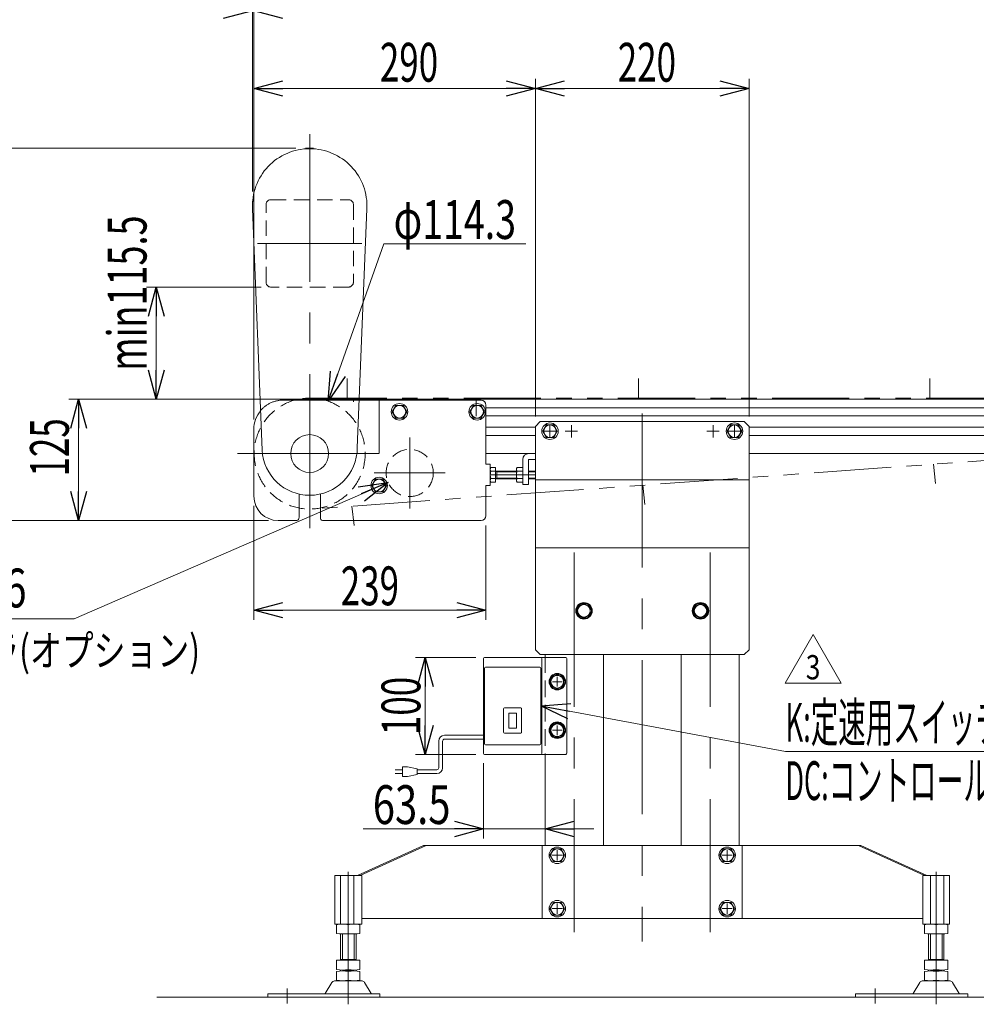
# Model space of a CAD drawing. Units: millimetres. Extents: x -1970 to 1970, y -1352 to 1351.
# Drawn here: x -1206 to -221, y -581 to 433 of the extents above; entities that cross this region are included whole.
import ezdxf
from ezdxf.enums import TextEntityAlignment as Align

# ---------------------------------------------------------------- set-up
doc = ezdxf.new("R2010")
doc.units = ezdxf.units.MM
doc.header["$LTSCALE"] = 2.5
for name, pattern in [('CENTERX2', [101.6, 63.5, -12.7, 12.7, -12.7]), ('DASHED2', [9.525, 6.35, -3.175]), ('PHANTOM', [63.5, 31.75, -6.35, 6.35, -6.35, 6.35, -6.35])]:
    doc.linetypes.add(name, pattern=pattern)
doc.layers.add('L-6', color=7, linetype='Continuous')
doc.layers.add('Layer0008', color=7, linetype='Continuous')
doc.styles.add('dcStyle0', font='ＭＳ Ｐゴシック')
doc.styles.add('dcStyle1', font='txt.shx', dxfattribs={"width": 1.2, "bigfont": 'bigfont'})
doc.dimstyles.new('dc_Diam06', dxfattribs={"dimtxt": 40, "dimasz": 30.000019, "dimexe": 10, "dimexo": 10, "dimgap": 5, "dimtad": 2, "dimtih": 1, "dimtoh": 1, "dimdec": 1, "dimdsep": 46, "dimtxsty": 'dcStyle0', "dimblk1": 'OPEN30', "dimblk2": 'OPEN30', "dimsah": 1, "dimcen": 0.09, "dimclrd": 2, "dimclre": 2, "dimclrt": 2, "dimadec": 0, "dimazin": 2, "dimtfac": 1, "dimtdec": 4, "dimtofl": 0, "dimtmove": 0, "dimatfit": 3, "dimfxl": 1, "dimarcsym": 1})
doc.dimstyles.new('dc_Rotated', dxfattribs={"dimtxt": 40, "dimasz": 30.000019, "dimexe": 10, "dimexo": 10, "dimgap": 10, "dimtad": 3, "dimdsep": 46, "dimtxsty": 'dcStyle0', "dimblk1": 'OPEN30', "dimblk2": 'OPEN30', "dimsah": 1, "dimcen": 0.09, "dimclrd": 2, "dimclre": 2, "dimclrt": 2, "dimadec": 0, "dimazin": 2, "dimtfac": 1, "dimtdec": 4, "dimtmove": 0, "dimatfit": 3, "dimfxl": 1, "dimarcsym": 1})

# ---------------------------------------------------------------- blocks, each defined once
blk = doc.blocks.new('_Open30')
at = {"color": 0, "linetype": 'ByBlock', "lineweight": -2}
for p, q in [((-1, 0.267949), (0, 0)), ((0, 0), (-1, -0.267949)), ((0, 0), (-1, 0))]:
    blk.add_line(p, q, dxfattribs=at)
blk = doc.blocks.new('*D3')
at = {"color": 2, "linetype": 'Continuous', "lineweight": 13}
for p, q in [((-957.2, 158.1), (-1075.2, 158.1)), ((-1065.2, 42.6), (-1065.2, 158.1)), ((-845.7, 42.6), (-1075.2, 42.6))]:
    blk.add_line(p, q, dxfattribs=at)
at = {"color": 2, "xscale": 30.00002807615286, "yscale": 29.99989368223643}
for p, rotation in [((-1065.2, 158.1), 90), ((-1065.2, 42.6), 270)]:
    blk.add_blockref('_Open30', p, dxfattribs=dict(at, rotation=rotation))
at = {"color": 2, "style": 'dcStyle0', "width": 0.753723}
blk.add_text('min115.5', height=40, rotation=90, dxfattribs=at).set_placement((-1075.2, 71.8), (-1075.2, 231.8), align=Align.FIT)
blk = doc.blocks.new('*D4')
at = {"color": 2, "linetype": 'Continuous', "lineweight": 13}
for p, q in [((-845.7, 42.6), (-1155.2, 42.6)), ((-1145.2, -82.4), (-1145.2, 42.6)), ((-949.7, -82.4), (-1155.2, -82.4))]:
    blk.add_line(p, q, dxfattribs=at)
at = {"color": 2, "xscale": 30.00002807615286, "yscale": 29.99989368223643}
for p, rotation in [((-1145.2, 42.6), 90), ((-1145.2, -82.4), 270)]:
    blk.add_blockref('_Open30', p, dxfattribs=dict(at, rotation=rotation))
at = {"color": 2, "style": 'dcStyle0', "width": 0.6875}
blk.add_text('125', height=40, rotation=90, dxfattribs=at).set_placement((-1155.2, -37.1), (-1155.2, 22.9), align=Align.FIT)
blk = doc.blocks.new('*D5')
at = {"color": 2, "linetype": 'Continuous', "lineweight": 13}
for p, q in [((-921.4, 301.1), (-1235.2, 301.1)), ((-1225.2, -82.4), (-1225.2, 301.1)), ((-949.7, -82.4), (-1235.2, -82.4))]:
    blk.add_line(p, q, dxfattribs=at)
at = {"color": 2, "xscale": 30.00002807615286, "yscale": 29.99989368223643}
for p, rotation in [((-1225.2, 301.1), 90), ((-1225.2, -82.4), 270)]:
    blk.add_blockref('_Open30', p, dxfattribs=dict(at, rotation=rotation))
at = {"color": 2, "style": 'dcStyle0', "width": 0.780226}
blk.add_text('383.5', height=40, rotation=90, dxfattribs=at).set_placement((-1235.2, 65), (-1235.2, 165), align=Align.FIT)
blk = doc.blocks.new('*D20')
at = {"color": 2, "linetype": 'Continuous', "lineweight": 13}
for p, q in [((-966.2, 256.5), (-966.2, 452.6)), ((-964.7, 21.6), (-964.7, 452.6)), ((-1070.2, 442.6), (-966.2, 442.6)), ((-966.2, 442.6), (-964.7, 442.6)), ((-914.7, 442.6), (-964.7, 442.6))]:
    blk.add_line(p, q, dxfattribs=at)
at = {"color": 2, "xscale": 30.00002807615286, "yscale": 29.99989368223643}
for p, rotation in [((-966.2, 442.6), 360), ((-964.7, 442.6), 180)]:
    blk.add_blockref('_Open30', p, dxfattribs=dict(at, rotation=rotation))
at = {"color": 2, "style": 'dcStyle0', "width": 0.857311}
blk.add_text('1.5', height=40, dxfattribs=at).set_placement((-1060.2, 447.6), (-1000.2, 447.6), align=Align.FIT)
blk = doc.blocks.new('*D21')
at = {"color": 2, "linetype": 'Continuous', "lineweight": 13}
for p, q in [((-964.7, 21.6), (-964.7, 452.6)), ((35.3, 25.6), (35.3, 452.6)), ((-964.7, 442.6), (35.3, 442.6))]:
    blk.add_line(p, q, dxfattribs=at)
at = {"color": 2, "xscale": 30.00002807615286, "yscale": 29.99989368223643}
for p, rotation in [((-964.7, 442.6), 180), ((35.3, 442.6), 360)]:
    blk.add_blockref('_Open30', p, dxfattribs=dict(at, rotation=rotation))
at = {"color": 2, "style": 'dcStyle0', "width": 0.6875}
blk.add_text('呼称機長', height=40, dxfattribs=at).set_placement((-527.7, 449.6), (-367.7, 449.6), align=Align.FIT)
blk = doc.blocks.new('*D23')
at = {"color": 2, "linetype": 'Continuous', "lineweight": 13}
for p, q in [((-964.7, 21.6), (-964.7, 372.6)), ((-674.7, 24.6), (-674.7, 372.6)), ((-964.7, 362.6), (-674.7, 362.6))]:
    blk.add_line(p, q, dxfattribs=at)
at = {"color": 2, "xscale": 30.00002807615286, "yscale": 29.99989368223643}
for p, rotation in [((-964.7, 362.6), 180), ((-674.7, 362.6), 360)]:
    blk.add_blockref('_Open30', p, dxfattribs=dict(at, rotation=rotation))
at = {"color": 2, "style": 'dcStyle0', "width": 0.6875}
blk.add_text('290', height=40, dxfattribs=at).set_placement((-834.9, 369.6), (-774.9, 369.6), align=Align.FIT)
blk = doc.blocks.new('*D24')
at = {"color": 2, "linetype": 'Continuous', "lineweight": 13}
for p, q in [((-674.7, 24.6), (-674.7, 372.6)), ((-454.7, 24.6), (-454.7, 372.6)), ((-674.7, 362.6), (-454.7, 362.6))]:
    blk.add_line(p, q, dxfattribs=at)
at = {"color": 2, "xscale": 30.00002807615286, "yscale": 29.99989368223643}
for p, rotation in [((-674.7, 362.6), 180), ((-454.7, 362.6), 360)]:
    blk.add_blockref('_Open30', p, dxfattribs=dict(at, rotation=rotation))
at = {"color": 2, "style": 'dcStyle0', "width": 0.6875}
blk.add_text('220', height=40, dxfattribs=at).set_placement((-589.9, 369.6), (-529.9, 369.6), align=Align.FIT)
blk = doc.blocks.new('DC_GROUP_W_MB2S_OD_S_020_3_1')
at = {"color": 2, "linetype": 'Continuous', "lineweight": 13}
for p, q in [((-826.5, -43.1), (-1149.7, -183.7)), ((-826.5, -43.1), (-826.6, -43.1)), ((-1149.7, -183.7), (-1317.3, -183.7))]:
    blk.add_line(p, q, dxfattribs=at)
at = {"color": 2, "xscale": 30.00002807615286, "yscale": 29.99989368223643, "rotation": 23.51023260880665}
blk.add_blockref('_Open30', (-826.5, -43.1), dxfattribs=at)
at = {"color": 2, "style": 'dcStyle0'}
for s, width, p, p2 in [('48.6', 0.807452, (-1278.9, -171.9), (-1198.9, -171.9)), ('φ', 0.6875, (-1317.3, -171.9), (-1277.3, -171.9))]:
    blk.add_text(s, height=40, dxfattribs=dict(at, width=width)).set_placement(p, p2, align=Align.FIT)
blk = doc.blocks.new('DC_GROUP_W_MB2S_OD_S_020_3_15')
at = {"color": 2, "linetype": 'Continuous', "lineweight": 13}
for p, q in [((-417.5, -249.8), (-388.7, -199.8)), ((-388.7, -199.8), (-359.8, -249.8)), ((-359.8, -249.8), (-417.5, -249.8))]:
    blk.add_line(p, q, dxfattribs=at)
at = {"color": 2, "style": 'dcStyle1', "width": 0.741176}
blk.add_text('3', height=25, dxfattribs=at).set_placement((-396.2, -246), (-381.2, -246), align=Align.FIT)
blk = doc.blocks.new('DC_GROUP_W_MB2S_OD_S_020_3_14')
at = {"linetype": 'Continuous'}
blk.add_blockref('DC_GROUP_W_MB2S_OD_S_020_3_15', (0, 0), dxfattribs=at)
blk = doc.blocks.new('DC_GROUP_W_MB2S_OD_S_020_3_17')
at = {"color": 140, "linetype": 'Continuous', "lineweight": 13}
for p, q in [((-768.3, -303.6), (-728.2, -303.6)), ((-774.3, -309.6), (-774.3, -337.1)), ((-770.3, -309.6), (-770.3, -337.1)), ((-768.3, -307.6), (-728.2, -307.6)), ((-819, -339.1), (-811.5, -339.1)), ((-811.5, -343.1), (-819, -343.1)), ((-806.5, -336.1), (-811.5, -336.1)), ((-811.5, -336.1), (-811.5, -346.1)), ((-796.5, -338.1), (-806.5, -336.1)), ((-806.5, -346.1), (-796.5, -344.1)), ((-796.5, -344.1), (-796.5, -338.1)), ((-776.3, -339.1), (-796.5, -339.1)), ((-776.3, -343.1), (-796.5, -343.1)), ((-811.5, -346.1), (-806.5, -346.1))]:
    blk.add_line(p, q, dxfattribs=at)
for centre, radius, start, end in [((-768.3, -309.6), 6, 90, 180), ((-768.3, -309.6), 2, 90, 180), ((-776.3, -337.1), 6, 270, 0), ((-776.3, -337.1), 2, 270, 0)]:
    blk.add_arc(centre, radius, start, end, dxfattribs=at)
blk = doc.blocks.new('DC_GROUP_W_MB2S_OD_S_020_3_18')
at = {"color": 7, "linetype": 'Continuous', "lineweight": 13}
for p, q in [((-728.2, -224.4), (-728.2, -322.4)), ((-727.2, -223.4), (-669.2, -223.4)), ((-668.2, -224.4), (-668.2, -322.4)), ((-727.2, -234.4), (-727.2, -312.4)), ((-726.2, -233.4), (-670.2, -233.4)), ((-669.2, -234.4), (-669.2, -312.4)), ((-707.5, -276.4), (-707.5, -300.4)), ((-689.9, -275.4), (-706.5, -275.4)), ((-702.2, -280.7), (-702.2, -296.2)), ((-702.2, -280.7), (-694.2, -280.7)), ((-694.2, -280.7), (-694.2, -296.2)), ((-688.9, -276.4), (-688.9, -300.4)), ((-689.9, -301.4), (-706.5, -301.4)), ((-702.2, -296.2), (-694.2, -296.2)), ((-726.2, -313.4), (-670.2, -313.4)), ((-727.2, -323.4), (-669.2, -323.4))]:
    blk.add_line(p, q, dxfattribs=at)
for centre, start, end in [((-727.2, -224.4), 90, 180), ((-669.2, -224.4), 0, 90), ((-726.2, -234.4), 90, 180), ((-670.2, -234.4), 0, 90), ((-706.5, -276.4), 90, 180), ((-689.9, -276.4), 0, 90), ((-706.5, -300.4), 180, 270), ((-689.9, -300.4), 270, 0), ((-726.2, -312.4), 180, 270), ((-670.2, -312.4), 270, 0), ((-727.2, -322.4), 180, 270), ((-669.2, -322.4), 270, 0)]:
    blk.add_arc(centre, 1, start, end, dxfattribs=at)
blk = doc.blocks.new('*D96')
at = {"color": 2, "linetype": 'Continuous', "lineweight": 13}
for p, q in [((-736.2, -223.4), (-798.2, -223.4)), ((-788.2, -323.4), (-788.2, -223.4)), ((-736.2, -323.4), (-798.2, -323.4))]:
    blk.add_line(p, q, dxfattribs=at)
at = {"color": 2, "xscale": 30.00002807615286, "yscale": 29.99989368223643}
for p, rotation in [((-788.2, -223.4), 90), ((-788.2, -323.4), 270)]:
    blk.add_blockref('_Open30', p, dxfattribs=dict(at, rotation=rotation))
at = {"color": 2, "style": 'dcStyle0', "width": 0.6875}
blk.add_text('100', height=40, rotation=90, dxfattribs=at).set_placement((-793.2, -303.4), (-793.2, -243.4), align=Align.FIT)
blk = doc.blocks.new('*D97')
at = {"color": 2, "linetype": 'Continuous', "lineweight": 13}
for p, q in [((-728.2, -332.4), (-728.2, -410)), ((-664.7, -333.4), (-664.7, -410)), ((-852.2, -400), (-728.2, -400)), ((-728.2, -400), (-664.7, -400)), ((-614.7, -400), (-664.7, -400))]:
    blk.add_line(p, q, dxfattribs=at)
at = {"color": 2, "xscale": 30.00002807615286, "yscale": 29.99989368223643}
for p, rotation in [((-728.2, -400), 360), ((-664.7, -400), 180)]:
    blk.add_blockref('_Open30', p, dxfattribs=dict(at, rotation=rotation))
at = {"color": 2, "style": 'dcStyle0', "width": 0.807452}
blk.add_text('63.5', height=40, dxfattribs=at).set_placement((-842.2, -395), (-762.2, -395), align=Align.FIT)
blk = doc.blocks.new('*D98')
at = {"color": 2, "linetype": 'Continuous', "lineweight": 13}
for p, q in [((-964.7, -67.4), (-964.7, -184.7)), ((-725.7, -87.4), (-725.7, -184.7)), ((-964.7, -174.7), (-725.7, -174.7))]:
    blk.add_line(p, q, dxfattribs=at)
at = {"color": 2, "xscale": 30.00002807615286, "yscale": 29.99989368223643}
for p, rotation in [((-964.7, -174.7), 180), ((-725.7, -174.7), 360)]:
    blk.add_blockref('_Open30', p, dxfattribs=dict(at, rotation=rotation))
at = {"color": 2, "style": 'dcStyle0', "width": 0.6875}
blk.add_text('239', height=40, dxfattribs=at).set_placement((-875.2, -169.7), (-815.2, -169.7), align=Align.FIT)
blk = doc.blocks.new('*D100')
at = {"color": 2, "linetype": 'Continuous', "lineweight": 13}
for p, q in [((-830.7, 202.6), (-888.1, 40.5)), ((-684.7, 202.6), (-830.7, 202.6))]:
    blk.add_line(p, q, dxfattribs=at)
at = {"color": 2, "xscale": 30.00002807615286, "yscale": 29.99989368223643, "rotation": 250.4966183354827}
blk.add_blockref('_Open30', (-888.1, 40.5), dxfattribs=at)
at = {"color": 2, "style": 'dcStyle0', "width": 0.676147}
blk.add_text('φ114.3', height=40, dxfattribs=at).set_placement((-820.7, 207.6), (-694.7, 207.6), align=Align.FIT)
blk = doc.blocks.new('DC_GROUP_W_MB2S_OD_S_020_3_71')
at = {"color": 2, "linetype": 'Continuous', "lineweight": 13}
for p, q in [((-669.2, -273.4), (-417.2, -320.3)), ((-417.2, -320.3), (-193.2, -320.3))]:
    blk.add_line(p, q, dxfattribs=at)
at = {"color": 2, "xscale": 30.00002807615286, "yscale": 29.99989368223643, "rotation": 169.4524742437438}
blk.add_blockref('_Open30', (-669.2, -273.4), dxfattribs=at)
at = {"color": 2, "style": 'dcStyle0'}
for s, width, p, p2 in [('K:定速用スイッチ', 0.536866, (-417.2, -310.3), (-193.2, -310.3)), ('DC:コントロールユニット', 0.558896, (-417.2, -370.3), (-95.2, -370.3))]:
    blk.add_text(s, height=40, dxfattribs=dict(at, width=width)).set_placement(p, p2, align=Align.FIT)
blk = doc.blocks.new('DC_GROUP_W_MB2S_OD_S_020_3_19')
at = {"layer": 'L-6', "color": 7, "linetype": 'Continuous', "lineweight": 13}
for p, q in [((-644.2, -223.4), (-726.2, -223.4)), ((-642.2, -225.4), (-642.2, -321.4)), ((-726.2, -323.4), (-644.2, -323.4))]:
    blk.add_line(p, q, dxfattribs=at)
for centre, start, end in [((-644.2, -225.4), 0, 90), ((-644.2, -321.4), 270, 0)]:
    blk.add_arc(centre, 2, start, end, dxfattribs=at)
blk = doc.blocks.new('DC_GROUP_W_MB2S_OD_S_020_3_20')
at = {"layer": 'Layer0008', "color": 7, "linetype": 'Continuous', "lineweight": 13}
for p, q in [((-652.2, -290.9), (-658.7, -294.7)), ((-645.7, -294.7), (-652.2, -290.9)), ((-658.7, -294.7), (-658.7, -302.2)), ((-658.7, -302.2), (-652.2, -305.9)), ((-652.2, -305.9), (-645.7, -302.2)), ((-645.7, -302.2), (-645.7, -294.7))]:
    blk.add_line(p, q, dxfattribs=at)
for radius in [8.5, 7.7, 6.5]:
    blk.add_circle((-652.2, -298.4), radius, dxfattribs=at)
blk = doc.blocks.new('DC_GROUP_W_MB2S_OD_S_020_3_21')
at = {"layer": 'Layer0008', "color": 7, "linetype": 'Continuous', "lineweight": 13}
for p, q in [((-652.2, -240.9), (-658.7, -244.7)), ((-645.7, -244.7), (-652.2, -240.9)), ((-658.7, -244.7), (-658.7, -252.2)), ((-658.7, -252.2), (-652.2, -255.9)), ((-652.2, -255.9), (-645.7, -252.2)), ((-645.7, -252.2), (-645.7, -244.7))]:
    blk.add_line(p, q, dxfattribs=at)
for radius in [8.5, 7.7, 6.5]:
    blk.add_circle((-652.2, -248.4), radius, dxfattribs=at)
blk = doc.blocks.new('DC_GROUP_W_MB2S_OD_S_020_3_22')
at = {"layer": 'Layer0008', "color": 7, "linetype": 'Continuous', "lineweight": 13}
for p, q in [((-663.4, 16.1), (-667.2, 9.6)), ((-655.9, 16.1), (-663.4, 16.1)), ((-652.2, 9.6), (-655.9, 16.1)), ((-667.2, 9.6), (-663.4, 3.1)), ((-663.4, 3.1), (-655.9, 3.1)), ((-655.9, 3.1), (-652.2, 9.6))]:
    blk.add_line(p, q, dxfattribs=at)
for radius in [8.5, 6.5]:
    blk.add_circle((-659.7, 9.6), radius, dxfattribs=at)
blk = doc.blocks.new('DC_GROUP_W_MB2S_OD_S_020_3_23')
at = {"layer": 'Layer0008', "color": 7, "linetype": 'Continuous', "lineweight": 13}
for p, q in [((-473.4, 16.1), (-477.2, 9.6)), ((-465.9, 16.1), (-473.4, 16.1)), ((-462.2, 9.6), (-465.9, 16.1)), ((-477.2, 9.6), (-473.4, 3.1)), ((-473.4, 3.1), (-465.9, 3.1)), ((-465.9, 3.1), (-462.2, 9.6))]:
    blk.add_line(p, q, dxfattribs=at)
for radius in [8.5, 6.5]:
    blk.add_circle((-469.7, 9.6), radius, dxfattribs=at)
blk = doc.blocks.new('DC_GROUP_W_MB2S_OD_S_020_3_24')
at = {"layer": 'Layer0008', "color": 7, "linetype": 'Continuous', "lineweight": 13}
for p, q in [((-504.7, -167.9), (-511.2, -171.7)), ((-511.2, -171.7), (-511.2, -179.2)), ((-498.2, -171.7), (-504.7, -167.9)), ((-498.2, -179.2), (-498.2, -171.7)), ((-511.2, -179.2), (-504.7, -182.9)), ((-504.7, -182.9), (-498.2, -179.2))]:
    blk.add_line(p, q, dxfattribs=at)
for radius in [8.5, 7.7, 6.5]:
    blk.add_circle((-504.7, -175.4), radius, dxfattribs=at)
blk = doc.blocks.new('DC_GROUP_W_MB2S_OD_S_020_3_25')
at = {"layer": 'Layer0008', "color": 7, "linetype": 'Continuous', "lineweight": 13}
for p, q in [((-624.7, -167.9), (-631.2, -171.7)), ((-631.2, -171.7), (-631.2, -179.2)), ((-618.2, -171.7), (-624.7, -167.9)), ((-618.2, -179.2), (-618.2, -171.7)), ((-631.2, -179.2), (-624.7, -182.9)), ((-624.7, -182.9), (-618.2, -179.2))]:
    blk.add_line(p, q, dxfattribs=at)
for radius in [8.5, 7.7, 6.5]:
    blk.add_circle((-624.7, -175.4), radius, dxfattribs=at)
blk = doc.blocks.new('DC_GROUP_W_MB2S_OD_S_020_3_26')
at = {"layer": 'Layer0008', "color": 7, "linetype": 'Continuous', "lineweight": 13}
for p, q in [((-655.9, -475.7), (-659.7, -482.2)), ((-648.4, -475.7), (-655.9, -475.7)), ((-644.7, -482.2), (-648.4, -475.7)), ((-659.7, -482.2), (-655.9, -488.7)), ((-648.4, -488.7), (-644.7, -482.2)), ((-655.9, -488.7), (-648.4, -488.7))]:
    blk.add_line(p, q, dxfattribs=at)
for radius in [8.5, 6.5]:
    blk.add_circle((-652.2, -482.2), radius, dxfattribs=at)
blk = doc.blocks.new('DC_GROUP_W_MB2S_OD_S_020_3_27')
at = {"layer": 'Layer0008', "color": 7, "linetype": 'Continuous', "lineweight": 13}
for p, q in [((-655.9, -420.7), (-659.7, -427.2)), ((-648.4, -420.7), (-655.9, -420.7)), ((-644.7, -427.2), (-648.4, -420.7)), ((-659.7, -427.2), (-655.9, -433.7)), ((-655.9, -433.7), (-648.4, -433.7)), ((-648.4, -433.7), (-644.7, -427.2))]:
    blk.add_line(p, q, dxfattribs=at)
for radius in [8.5, 6.5]:
    blk.add_circle((-652.2, -427.2), radius, dxfattribs=at)
blk = doc.blocks.new('DC_GROUP_W_MB2S_OD_S_020_3_28')
at = {"layer": 'Layer0008', "color": 7, "linetype": 'Continuous', "lineweight": 13}
for p, q in [((-480.9, -420.7), (-484.7, -427.2)), ((-473.4, -420.7), (-480.9, -420.7)), ((-469.7, -427.2), (-473.4, -420.7)), ((-484.7, -427.2), (-480.9, -433.7)), ((-480.9, -433.7), (-473.4, -433.7)), ((-473.4, -433.7), (-469.7, -427.2))]:
    blk.add_line(p, q, dxfattribs=at)
for radius in [8.5, 6.5]:
    blk.add_circle((-477.2, -427.2), radius, dxfattribs=at)
blk = doc.blocks.new('DC_GROUP_W_MB2S_OD_S_020_3_29')
at = {"layer": 'Layer0008', "color": 7, "linetype": 'Continuous', "lineweight": 13}
for p, q in [((-480.9, -475.7), (-484.7, -482.2)), ((-473.4, -475.7), (-480.9, -475.7)), ((-469.7, -482.2), (-473.4, -475.7)), ((-484.7, -482.2), (-480.9, -488.7)), ((-473.4, -488.7), (-469.7, -482.2)), ((-480.9, -488.7), (-473.4, -488.7))]:
    blk.add_line(p, q, dxfattribs=at)
for radius in [8.5, 6.5]:
    blk.add_circle((-477.2, -482.2), radius, dxfattribs=at)
blk = doc.blocks.new('DC_GROUP_W_MB2S_OD_S_020_3_66')
at = {"layer": 'Layer0008', "color": 7, "linetype": 'Continuous', "lineweight": 13}
for p, q in [((-818.4, 36.1), (-822.2, 29.6)), ((-810.9, 36.1), (-818.4, 36.1)), ((-807.2, 29.6), (-810.9, 36.1)), ((-822.2, 29.6), (-818.4, 23.1)), ((-818.4, 23.1), (-810.9, 23.1)), ((-810.9, 23.1), (-807.2, 29.6))]:
    blk.add_line(p, q, dxfattribs=at)
for radius in [8.5, 6.5]:
    blk.add_circle((-814.7, 29.6), radius, dxfattribs=at)
blk = doc.blocks.new('DC_GROUP_W_MB2S_OD_S_020_3_67')
at = {"layer": 'Layer0008', "color": 7, "linetype": 'Continuous', "lineweight": 13}
for p, q in [((-738.4, 36.1), (-742.2, 29.6)), ((-730.9, 36.1), (-738.4, 36.1)), ((-727.2, 29.6), (-730.9, 36.1)), ((-742.2, 29.6), (-738.4, 23.1)), ((-738.4, 23.1), (-730.9, 23.1)), ((-730.9, 23.1), (-727.2, 29.6))]:
    blk.add_line(p, q, dxfattribs=at)
for radius in [8.5, 6.5]:
    blk.add_circle((-734.7, 29.6), radius, dxfattribs=at)
blk = doc.blocks.new('DC_GROUP_W_MB2S_OD_S_020_3_68')
at = {"layer": 'Layer0008', "color": 7, "linetype": 'Continuous', "lineweight": 13}
for p, q in [((-839.4, -39.9), (-843.2, -46.4)), ((-831.9, -39.9), (-839.4, -39.9)), ((-828.2, -46.4), (-831.9, -39.9)), ((-843.2, -46.4), (-839.4, -52.9)), ((-831.9, -52.9), (-828.2, -46.4)), ((-839.4, -52.9), (-831.9, -52.9))]:
    blk.add_line(p, q, dxfattribs=at)
for radius in [8.5, 6.5]:
    blk.add_circle((-835.7, -46.4), radius, dxfattribs=at)

msp = doc.modelspace()

# ---------------------------------------------------------------- linework, layer by layer
at = {"color": 3, "linetype": 'CENTERX2', "lineweight": 13}
for p, q in [((-907.191, -90.433), (-907.191, 315.462)), ((-960.864, 203.061), (-853.658, 203.061)), ((-564.691, 27.863), (-564.691, -516.089)), ((-659.691, 16.335), (-659.691, 2.835)), ((-637.691, 15.885), (-637.691, 3.285)), ((-491.691, 15.885), (-491.691, 3.285)), ((-469.691, 16.335), (-469.691, 2.835)), ((-804.191, 3.035), (-804.191, -69.865)), ((-666.441, 9.585), (-652.941, 9.585)), ((-643.991, 9.585), (-631.391, 9.585)), ((-497.991, 9.585), (-485.391, 9.585)), ((-476.441, 9.585), (-462.941, 9.585)), ((-981.585, -13.416), (-835.585, -13.416)), ((-767.741, -33.415), (-840.641, -33.415)), ((-674.691, -35.415), (-721.821, -35.415)), ((-907.192, -56.416), (-907.192, -67.079)), ((-634.691, -115.439), (-634.691, -506.245)), ((-494.691, -115.439), (-494.691, -506.245)), ((-647.191, -248.415), (-657.191, -248.415)), ((-652.191, -243.415), (-652.191, -253.415)), ((-652.191, -293.415), (-652.191, -303.415)), ((-647.191, -298.415), (-657.191, -298.415)), ((-652.191, -421.918), (-652.191, -432.418)), ((-477.191, -421.918), (-477.191, -432.418)), ((-657.441, -427.168), (-646.941, -427.168)), ((-482.441, -427.168), (-471.941, -427.168)), ((-867.441, -444.216), (-867.441, -503.14)), ((-261.942, -503.14), (-261.942, -444.216)), ((-867.441, -580.681), (-867.441, -456.562)), ((-261.942, -456.562), (-261.942, -580.681)), ((-657.441, -482.168), (-646.941, -482.168)), ((-652.191, -476.918), (-652.191, -487.418)), ((-482.441, -482.168), (-471.941, -482.168)), ((-477.191, -476.918), (-477.191, -487.418)), ((-930.441, -579.896), (-930.441, -564.277)), ((-324.942, -564.277), (-324.942, -579.896))]:
    msp.add_line(p, q, dxfattribs=at)
at = {"color": 91, "linetype": 'PHANTOM', "lineweight": 13}
for p, q in [((-911.43, 301.084), (-903.396, 301.084)), ((-966.19, 246.482), (-966.19, 235.726)), ((-934.691, 41.584), (-856.215, 41.584)), ((-880.894, 42.984), (-856.159, 42.984)), ((-880.894, 41.784), (-880.894, 42.984)), ((-856.207, 41.784), (-880.894, 41.784)), ((-862.191, 41.584), (-862.191, 39.984)), ((-835.694, 41.284), (-835.694, -12.916)), ((-735.694, 42.585), (-735.694, 25.085)), ((-735.694, 42.584), (-735.694, 25.084))]:
    msp.add_line(p, q, dxfattribs=at)
at = {"color": 4, "linetype": 'DASHED2', "lineweight": 13}
for p, q in [((-947.191, 248.061), (-867.191, 248.061)), ((-952.191, 163.061), (-952.191, 243.061)), ((-862.191, 243.061), (-862.191, 163.061)), ((-867.191, 158.061), (-947.191, 158.061)), ((-664.691, -223.415), (-664.691, -248.415)), ((-664.691, -248.415), (-664.691, -273.415)), ((-664.691, -273.415), (-664.691, -298.415)), ((-664.691, -298.415), (-664.691, -323.415))]:
    msp.add_line(p, q, dxfattribs=at)
at = {"color": 7, "linetype": 'Continuous', "lineweight": 13}
for p, q in [((-966.11, 238.479), (-956.124, -9.995)), ((-848.273, 238.479), (-858.192, -7.416)), ((-730.691, 41.584), (-856.215, 41.584)), ((-837.394, 41.784), (-856.207, 41.784)), ((-856.159, 42.984), (-837.394, 42.984)), ((-835.694, 42.585), (-44.691, 42.585)), ((-835.694, 41.584), (-835.694, 42.584)), ((-725.691, 36.584), (-725.691, -24.416)), ((-725.691, 33.835), (-44.691, 33.835)), ((-725.691, 25.335), (-44.691, 25.335)), ((-964.691, 11.584), (-964.691, -57.416)), ((-725.691, 13.835), (-674.691, 13.835)), ((-669.691, 19.585), (-674.691, 14.585)), ((-674.691, 14.585), (-674.691, -215.415)), ((-669.691, 19.585), (-459.691, 19.585)), ((-459.691, 19.585), (-454.691, 14.585)), ((-454.691, -215.415), (-454.691, 14.585)), ((-454.691, 13.835), (-44.691, 13.835)), ((-725.691, 5.335), (-674.691, 5.335)), ((-454.691, 5.335), (-44.691, 5.335)), ((-725.691, -13.415), (-674.691, -13.415)), ((-687.691, -45.415), (-687.691, -19.415)), ((-681.691, -33.592), (-681.691, -19.915)), ((-674.691, -19.415), (-681.191, -19.415)), ((-454.691, -13.415), (-44.691, -13.415)), ((-725.691, -24.415), (-721.191, -24.415)), ((-725.691, -24.416), (-721.191, -24.416)), ((-721.191, -46.415), (-721.191, -24.415)), ((-721.191, -46.416), (-721.191, -24.416)), ((-721.191, -41.045), (-721.191, -29.786)), ((-721.191, -41.045), (-721.191, -29.786)), ((-720.611, -27.91), (-715.691, -27.91)), ((-715.691, -27.91), (-715.691, -42.921)), ((-694.191, -41.045), (-694.191, -29.786)), ((-693.611, -27.91), (-687.691, -27.91)), ((-715.691, -31.663), (-720.611, -31.663)), ((-715.691, -39.168), (-720.611, -39.168)), ((-715.691, -31.415), (-694.191, -31.415)), ((-694.191, -39.415), (-715.691, -39.415)), ((-687.691, -31.663), (-693.611, -31.663)), ((-687.691, -39.168), (-693.611, -39.168)), ((-681.691, -31.415), (-674.691, -31.415)), ((-681.691, -45.415), (-681.691, -33.592)), ((-674.691, -39.415), (-681.691, -39.415)), ((-674.691, -40.415), (-454.691, -40.415)), ((-721.191, -46.415), (-725.691, -46.415)), ((-725.691, -46.416), (-725.691, -77.416)), ((-721.191, -46.416), (-725.691, -46.416)), ((-715.691, -42.921), (-720.611, -42.921)), ((-687.691, -42.921), (-693.611, -42.921)), ((-687.691, -45.415), (-681.691, -45.415)), ((-918.191, -55.169), (-918.191, -79.416)), ((-896.191, -55.165), (-896.191, -79.416)), ((-927.591, -82.416), (-939.691, -82.416)), ((-927.591, -82.416), (-921.191, -82.416)), ((-893.191, -82.416), (-730.691, -82.416)), ((-454.691, -110.415), (-674.691, -110.415)), ((-674.691, -215.415), (-669.691, -220.415)), ((-669.691, -220.415), (-459.691, -220.415)), ((-664.691, -220.415), (-664.691, -223.415)), ((-604.691, -220.415), (-604.691, -417.168)), ((-524.691, -220.415), (-524.691, -417.168)), ((-464.691, -220.415), (-464.691, -417.168)), ((-454.691, -215.415), (-459.691, -220.415)), ((-664.691, -323.415), (-664.691, -417.168)), ((-789.86, -417.168), (-857.833, -448.168)), ((-855.297, -448.168), (-787.324, -417.168)), ((-789.86, -417.168), (-339.523, -417.168)), ((-667.691, -417.168), (-667.691, -492.168)), ((-461.691, -492.168), (-461.691, -417.168)), ((-342.059, -417.168), (-274.086, -448.168)), ((-271.55, -448.168), (-339.523, -417.168)), ((-881.244, -498.168), (-881.244, -448.168)), ((-881.244, -448.168), (-853.637, -448.168)), ((-875.388, -448.168), (-875.388, -498.168)), ((-861.585, -448.168), (-861.585, -498.168)), ((-853.637, -448.168), (-853.637, -498.168)), ((-275.746, -448.168), (-248.138, -448.168)), ((-275.746, -498.168), (-275.746, -448.168)), ((-267.798, -498.168), (-267.798, -448.168)), ((-253.994, -498.168), (-253.994, -448.168)), ((-248.138, -448.168), (-248.138, -498.168)), ((-853.637, -492.168), (-275.746, -492.168)), ((-853.637, -498.168), (-881.244, -498.168)), ((-879.441, -507.633), (-879.441, -498.704)), ((-861.041, -498.168), (-873.841, -498.168)), ((-855.441, -507.633), (-855.441, -498.704)), ((-248.138, -498.168), (-275.746, -498.168)), ((-273.942, -498.704), (-273.942, -507.633)), ((-255.542, -498.168), (-268.342, -498.168)), ((-249.942, -498.704), (-249.942, -507.633)), ((-875.441, -535.368), (-875.441, -508.168)), ((-861.441, -508.168), (-873.441, -508.168)), ((-873.441, -534.368), (-873.441, -508.168)), ((-861.441, -508.168), (-861.441, -534.368)), ((-859.441, -508.168), (-859.441, -535.368)), ((-269.942, -535.368), (-269.942, -508.168)), ((-267.942, -534.368), (-267.942, -508.168)), ((-255.942, -508.168), (-267.942, -508.168)), ((-255.942, -508.168), (-255.942, -534.368)), ((-253.942, -508.168), (-253.942, -535.368)), ((-855.441, -535.368), (-879.441, -535.368)), ((-879.441, -544.833), (-879.441, -535.368)), ((-875.441, -534.368), (-859.441, -534.368)), ((-855.441, -544.833), (-855.441, -535.368)), ((-273.942, -535.368), (-273.942, -544.833)), ((-249.942, -535.368), (-273.942, -535.368)), ((-269.942, -534.368), (-253.942, -534.368)), ((-249.942, -535.368), (-249.942, -544.833)), ((-879.441, -555.833), (-879.441, -546.904)), ((-875.441, -546.368), (-875.441, -545.368)), ((-861.441, -545.368), (-873.441, -545.368)), ((-873.441, -546.368), (-861.441, -546.368)), ((-859.441, -546.368), (-859.441, -545.368)), ((-855.441, -555.833), (-855.441, -546.904)), ((-273.942, -546.904), (-273.942, -555.833)), ((-269.942, -545.368), (-269.942, -546.368)), ((-255.942, -545.368), (-267.942, -545.368)), ((-267.942, -546.368), (-255.942, -546.368)), ((-253.942, -545.368), (-253.942, -546.368)), ((-249.942, -546.904), (-249.942, -555.833)), ((-853.169, -556.668), (-881.712, -556.668)), ((-861.441, -556.368), (-873.441, -556.368)), ((-247.671, -556.668), (-276.214, -556.668)), ((-255.942, -556.368), (-267.942, -556.368)), ((-884.308, -558.164), (-891.152, -569.47)), ((-843.73, -569.47), (-850.574, -558.164)), ((-278.809, -558.164), (-285.653, -569.47)), ((-238.231, -569.47), (-245.075, -558.164)), ((-834.941, -569.968), (-950.441, -569.968)), ((-950.441, -569.968), (-950.441, -573.168)), ((-834.941, -573.168), (-834.941, -569.968)), ((-344.942, -573.168), (-344.942, -569.968)), ((-344.942, -569.968), (-229.442, -569.968)), ((-229.442, -569.968), (-229.442, -573.168))]:
    msp.add_line(p, q, dxfattribs=at)
at = {"color": 140, "linetype": 'PHANTOM', "lineweight": 13}
for p, q in [((-868.582, 43.732), (-868.582, 63.732)), ((-568.582, 43.732), (-568.582, 63.732)), ((-268.582, 43.732), (-268.582, 63.732)), ((-907.191, 43.734), (8.309, 43.734)), ((8.309, -4.778), (-905.22, -70.572)), ((-264.83, -24.45), (-262.696, -44.336)), ((-564.238, -46.014), (-562.104, -65.9)), ((-863.646, -67.578), (-861.513, -87.463))]:
    msp.add_line(p, q, dxfattribs=at)
at = {"color": 3, "linetype": 'Continuous', "lineweight": 13}
for p, q in [((-715.691, -31.415), (-714.519, -32.092)), ((-714.519, -38.739), (-715.691, -39.415)), ((-714.519, -31.415), (-714.519, -39.415)), ((-714.519, -32.092), (-694.191, -32.092)), ((-694.191, -38.739), (-714.519, -38.739)), ((-681.691, -32.092), (-674.691, -32.092)), ((-674.691, -38.739), (-681.691, -38.739)), ((135.309, -573.168), (-1064.691, -573.168))]:
    msp.add_line(p, q, dxfattribs=at)
at = {"color": 4, "linetype": 'DASHED2', "lineweight": 13}
for centre, radius in [((-907.191, -13.416), 57.15), ((-804.191, -33.415), 24.3)]:
    msp.add_circle(centre, radius, dxfattribs=at)
at = {"color": 140, "linetype": 'Continuous', "lineweight": 13}
msp.add_circle((-907.191, -13.416), 19.5, dxfattribs=at)
at = {"color": 7, "linetype": 'Continuous', "lineweight": 13}
for centre, radius, start, end in [((-907.192, 241.584), 59, 90, 183.016961), ((-907.192, 241.584), 59, 356.983039, 90), ((-837.394, 41.284), 1.7, 10.163221, 90), ((-837.394, 41.284), 0.5, 36.865601, 90), ((-730.691, 36.584), 5, 0, 90), ((-934.691, 11.584), 30, 140.265421, 180), ((-907.192, -7.416), 49, 183.016961, 270), ((-907.192, -7.416), 49, 270, 0), ((-681.691, -19.415), 6, 90, 180), ((-681.191, -19.915), 0.5, 90, 180), ((-717.869, -29.786), 3.323, 145.615753, 214.384247), ((-717.869, -29.786), 3.323, 145.615753, 214.384247), ((-690.869, -29.786), 3.323, 145.615753, 214.384247), ((-708.772, -35.415), 12.419, 162.412046, 197.587954), ((-708.772, -35.416), 12.419, 162.412046, 197.587954), ((-717.869, -41.045), 3.323, 145.615753, 214.384247), ((-717.869, -41.045), 3.323, 145.615753, 214.384247), ((-681.772, -35.415), 12.419, 162.412046, 197.587954), ((-690.869, -41.045), 3.323, 145.615753, 214.384247), ((-939.691, -57.416), 25, 180, 270), ((-921.191, -79.416), 3, 270, 340.528779), ((-921.191, -79.416), 3, 340.528779, 0), ((-893.191, -79.416), 3, 199.471221, 270), ((-730.691, -77.416), 5, 270, 360), ((-873.441, -532.025), 33.856, 79.792181, 100.207819), ((-861.441, -532.025), 33.856, 79.792181, 100.207819), ((-267.942, -532.025), 33.856, 79.792181, 100.207819), ((-255.942, -532.025), 33.856, 79.792181, 100.207819), ((-873.441, -474.312), 33.856, 259.792181, 280.207819), ((-861.441, -474.312), 33.856, 259.792181, 280.207819), ((-267.942, -474.312), 33.856, 259.792181, 280.207819), ((-255.942, -474.312), 33.856, 259.792181, 280.207819), ((-873.441, -511.512), 33.856, 259.792181, 280.207819), ((-873.441, -580.225), 33.856, 79.792181, 100.207819), ((-861.441, -511.512), 33.856, 259.792181, 280.207819), ((-861.441, -580.225), 33.856, 79.792181, 100.207819), ((-267.942, -511.512), 33.856, 259.792181, 280.207819), ((-267.942, -580.225), 33.856, 79.792181, 100.207819), ((-255.942, -511.512), 33.856, 259.792181, 280.207819), ((-255.942, -580.225), 33.856, 79.792181, 100.207819), ((-881.712, -559.668), 3, 90, 149.898695), ((-873.441, -522.512), 33.856, 259.792181, 280.207819), ((-861.441, -522.512), 33.856, 259.792181, 280.207819), ((-853.169, -559.668), 3, 30.101305, 90), ((-276.214, -559.668), 3, 90, 149.898695), ((-267.942, -522.512), 33.856, 259.792181, 280.207819), ((-255.942, -522.512), 33.856, 259.792181, 280.207819), ((-247.671, -559.668), 3, 30.101305, 90), ((-892.017, -568.968), 1, 270, 329.898695), ((-842.864, -568.968), 1, 210.101305, 270), ((-286.518, -568.968), 1, 270, 329.898695), ((-237.366, -568.968), 1, 210.101305, 270)]:
    msp.add_arc(centre, radius, start, end, dxfattribs=at)
at = {"color": 4, "linetype": 'DASHED2', "lineweight": 13}
for centre, start, end in [((-947.191, 243.061), 90, 180), ((-867.191, 243.061), 360, 90), ((-947.191, 163.061), 180, 270), ((-867.191, 163.061), 270, 0)]:
    msp.add_arc(centre, 5, start, end, dxfattribs=at)
at = {"color": 91, "linetype": 'PHANTOM', "lineweight": 13}
for centre, radius, start, end in [((-934.691, 11.584), 30, 90, 140.265421), ((-837.394, 41.284), 1.7, 0, 10.163221)]:
    msp.add_arc(centre, radius, start, end, dxfattribs=at)
at = {"color": 7, "linetype": 'PHANTOM', "lineweight": 13}
msp.add_arc((-893.191, -79.416), 3, 180, 199.471221, dxfattribs=at)

# ---------------------------------------------------------------- block references
at = {"linetype": 'Continuous'}
for name in ['DC_GROUP_W_MB2S_OD_S_020_3_1', 'DC_GROUP_W_MB2S_OD_S_020_3_14', 'DC_GROUP_W_MB2S_OD_S_020_3_18', 'DC_GROUP_W_MB2S_OD_S_020_3_71', 'DC_GROUP_W_MB2S_OD_S_020_3_17']:
    msp.add_blockref(name, (0, 0), dxfattribs=at)
at = {"layer": 'L-6', "linetype": 'Continuous'}
msp.add_blockref('DC_GROUP_W_MB2S_OD_S_020_3_19', (0, 0), dxfattribs=at)
at = {"layer": 'Layer0008', "linetype": 'Continuous'}
for name in ['DC_GROUP_W_MB2S_OD_S_020_3_66', 'DC_GROUP_W_MB2S_OD_S_020_3_67', 'DC_GROUP_W_MB2S_OD_S_020_3_22', 'DC_GROUP_W_MB2S_OD_S_020_3_23', 'DC_GROUP_W_MB2S_OD_S_020_3_68', 'DC_GROUP_W_MB2S_OD_S_020_3_25', 'DC_GROUP_W_MB2S_OD_S_020_3_24', 'DC_GROUP_W_MB2S_OD_S_020_3_21', 'DC_GROUP_W_MB2S_OD_S_020_3_20', 'DC_GROUP_W_MB2S_OD_S_020_3_27', 'DC_GROUP_W_MB2S_OD_S_020_3_28', 'DC_GROUP_W_MB2S_OD_S_020_3_26', 'DC_GROUP_W_MB2S_OD_S_020_3_29']:
    msp.add_blockref(name, (0, 0), dxfattribs=at)

# ---------------------------------------------------------------- texts
at = {"color": 2, "style": 'dcStyle0', "width": 0.81921}
msp.add_text('スナップローラ(オプション)', height=32, dxfattribs=at).set_placement((-1436.155, -232.342), (-1020.155, -232.342), align=Align.FIT)

# ---------------------------------------------------------------- dimensions: what is measured, and where the dimension line sits
at = {"linetype": 'Continuous', "lineweight": 13}
for base, p1, p2, override, picture, middle in [((-964.691, 442.585), (-966.19, 246.482), (-964.691, 11.584), {"dimtxt": 40, "dimasz": 30.000019, "dimexe": 10, "dimexo": 10, "dimgap": 5, "dimtad": 3, "dimtih": 0, "dimtoh": 0, "dimdec": 2, "dimlfac": 1, "dimzin": 8, "dimtxsty": 'dcStyle0', "dimblk1": 'Open30', "dimblk2": 'Open30', "dimsah": 1, "dimclrd": 2, "dimclre": 2, "dimclrt": 2, "dimazin": 2, "dimtofl": 1, "dimtolj": 0, "dimtzin": 8, "dimarcsym": 1}, '*D20', (-1030.168, 442.585)), ((-674.691, 362.585), (-964.691, 11.584), (-674.691, 14.585), {"dimtxt": 40, "dimasz": 30.000019, "dimexe": 10, "dimexo": 10, "dimgap": 7, "dimtad": 3, "dimtih": 0, "dimtoh": 0, "dimdec": 2, "dimlfac": 1, "dimzin": 8, "dimtxsty": 'dcStyle0', "dimblk1": 'Open30', "dimblk2": 'Open30', "dimsah": 1, "dimclrd": 2, "dimclre": 2, "dimclrt": 2, "dimazin": 2, "dimtofl": 1, "dimtolj": 0, "dimtzin": 8, "dimarcsym": 1}, '*D23', (-804.861, 362.585)), ((-454.691, 362.585), (-674.691, 14.585), (-454.691, 14.585), {"dimtxt": 40, "dimasz": 30.000019, "dimexe": 10, "dimexo": 10, "dimgap": 7, "dimtad": 3, "dimtih": 0, "dimtoh": 0, "dimdec": 2, "dimlfac": 1, "dimzin": 8, "dimtxsty": 'dcStyle0', "dimblk1": 'Open30', "dimblk2": 'Open30', "dimsah": 1, "dimclrd": 2, "dimclre": 2, "dimclrt": 2, "dimazin": 2, "dimtofl": 1, "dimtolj": 0, "dimtzin": 8, "dimarcsym": 1}, '*D24', (-559.891, 362.585)), ((-725.691, -174.666), (-964.691, -57.416), (-725.691, -77.416), {"dimtxt": 40, "dimasz": 30.000019, "dimexe": 10, "dimexo": 10, "dimgap": 5, "dimtad": 3, "dimtih": 0, "dimtoh": 0, "dimdec": 1, "dimlfac": 1, "dimzin": 8, "dimtxsty": 'dcStyle0', "dimblk1": 'Open30', "dimblk2": 'Open30', "dimsah": 1, "dimclrd": 2, "dimclre": 2, "dimclrt": 2, "dimazin": 2, "dimtofl": 1, "dimtolj": 0, "dimtzin": 8, "dimarcsym": 1}, '*D98', (-845.191, -174.666)), ((-664.691, -400.005), (-728.191, -322.415), (-664.691, -323.415), {"dimtxt": 40, "dimasz": 30.000019, "dimexe": 10, "dimexo": 10, "dimgap": 5, "dimtad": 3, "dimtih": 0, "dimtoh": 0, "dimdec": 1, "dimlfac": 1, "dimzin": 8, "dimtxsty": 'dcStyle0', "dimblk1": 'Open30', "dimblk2": 'Open30', "dimsah": 1, "dimclrd": 2, "dimclre": 2, "dimclrt": 2, "dimazin": 2, "dimtofl": 1, "dimtolj": 0, "dimtzin": 8, "dimarcsym": 1}, '*D97', (-802.169, -400.005))]:
    dim = msp.add_linear_dim(base=base, p1=p1, p2=p2, dimstyle='dc_Rotated', override=override, dxfattribs=at)
    dim.commit()
    dim.dimension.update_dxf_attribs({"geometry": picture, "text_midpoint": middle, "dimtype": 160})
dim = msp.add_linear_dim(base=(35.309, 442.585), p1=(-964.691, 11.584), p2=(35.309, 15.585), text='呼称機長', dimstyle='dc_Rotated', override={"dimtxt": 40, "dimasz": 30.000019, "dimexe": 10, "dimexo": 10, "dimgap": 7, "dimtad": 3, "dimtih": 0, "dimtoh": 0, "dimdec": 2, "dimlfac": 1, "dimzin": 8, "dimtxsty": 'dcStyle0', "dimblk1": 'Open30', "dimblk2": 'Open30', "dimsah": 1, "dimclrd": 2, "dimclre": 2, "dimclrt": 2, "dimazin": 2, "dimtofl": 1, "dimtolj": 0, "dimtzin": 8, "dimarcsym": 1}, dxfattribs=at)
dim.commit()
dim.dimension.update_dxf_attribs({"geometry": '*D21', "text_midpoint": (-447.706, 442.585), "dimtype": 160})
for base, p1, p2, override, picture, middle in [((-1225.241, 301.084), (-939.691, -82.416), (-911.43, 301.084), {"dimtxt": 40, "dimasz": 30.000019, "dimexe": 10, "dimexo": 10, "dimgap": 10, "dimtad": 3, "dimtih": 0, "dimtoh": 0, "dimdec": 2, "dimlfac": 1, "dimzin": 8, "dimtxsty": 'dcStyle0', "dimblk1": 'Open30', "dimblk2": 'Open30', "dimsah": 1, "dimclrd": 2, "dimclre": 2, "dimclrt": 2, "dimazin": 2, "dimtofl": 1, "dimtolj": 0, "dimtzin": 8, "dimarcsym": 1}, '*D5', (-1225.241, 114.979)), ((-1145.241, 42.584), (-939.691, -82.416), (-835.694, 42.585), {"dimtxt": 40, "dimasz": 30.000019, "dimexe": 9.999896, "dimexo": 10, "dimgap": 10, "dimtad": 3, "dimtih": 0, "dimtoh": 0, "dimdec": 2, "dimlfac": 1, "dimzin": 8, "dimtxsty": 'dcStyle0', "dimblk1": 'Open30', "dimblk2": 'Open30', "dimsah": 1, "dimclrd": 2, "dimclre": 2, "dimclrt": 2, "dimazin": 2, "dimtofl": 1, "dimtolj": 0, "dimtzin": 8, "dimarcsym": 1}, '*D4', (-1145.241, -7.082)), ((-788.191, -223.415), (-726.191, -323.415), (-726.191, -223.415), {"dimtxt": 40, "dimasz": 30.000019, "dimexe": 10, "dimexo": 10, "dimgap": 5, "dimtad": 3, "dimtih": 0, "dimtoh": 0, "dimdec": 1, "dimlfac": 1, "dimzin": 8, "dimtxsty": 'dcStyle0', "dimblk1": 'Open30', "dimblk2": 'Open30', "dimsah": 1, "dimclrd": 2, "dimclre": 2, "dimclrt": 2, "dimazin": 2, "dimtofl": 1, "dimtolj": 0, "dimtzin": 8, "dimarcsym": 1}, '*D96', (-788.191, -273.415))]:
    dim = msp.add_linear_dim(base=base, p1=p1, p2=p2, angle=90, dimstyle='dc_Rotated', override=override, dxfattribs=at)
    dim.commit()
    dim.dimension.update_dxf_attribs({"geometry": picture, "text_midpoint": middle, "dimtype": 160})
dim = msp.add_diameter_dim_2p(p1=(-926.272, -67.287), p2=(-888.111, 40.455), text='φ114.3', dimstyle='dc_Diam06', override={"dimtxt": 40, "dimasz": 30.000019, "dimexe": 10, "dimexo": 10, "dimgap": 5, "dimtad": 2, "dimdec": 1, "dimlfac": 1, "dimzin": 8, "dimtxsty": 'dcStyle0', "dimblk1": 'Open30', "dimblk2": 'Open30', "dimsah": 1, "dimclrd": 2, "dimclre": 2, "dimclrt": 2, "dimazin": 2, "dimtolj": 0, "dimtzin": 8, "dimarcsym": 1}, dxfattribs=at)
dim.commit()
dim.dimension.update_dxf_attribs({"geometry": '*D100', "text_midpoint": (-757.687, 202.585), "dimtype": 163})
dim = msp.add_linear_dim(base=(-1065.241, 158.061), p1=(-835.694, 42.585), p2=(-947.191, 158.061), angle=90, text='min115.5', dimstyle='dc_Rotated', override={"dimtxt": 40, "dimasz": 30.000019, "dimexe": 10, "dimexo": 10, "dimgap": 10, "dimtad": 3, "dimtih": 0, "dimtoh": 0, "dimdec": 2, "dimlfac": 1, "dimzin": 8, "dimtxsty": 'dcStyle0', "dimblk1": 'Open30', "dimblk2": 'Open30', "dimsah": 1, "dimclrd": 2, "dimclre": 2, "dimclrt": 2, "dimazin": 2, "dimtofl": 1, "dimtolj": 0, "dimtzin": 8, "dimarcsym": 1}, dxfattribs=at)
dim.commit()
dim.dimension.update_dxf_attribs({"geometry": '*D3', "text_midpoint": (-1065.241, 151.82), "dimtype": 160})

doc.saveas('drawing.dxf')
